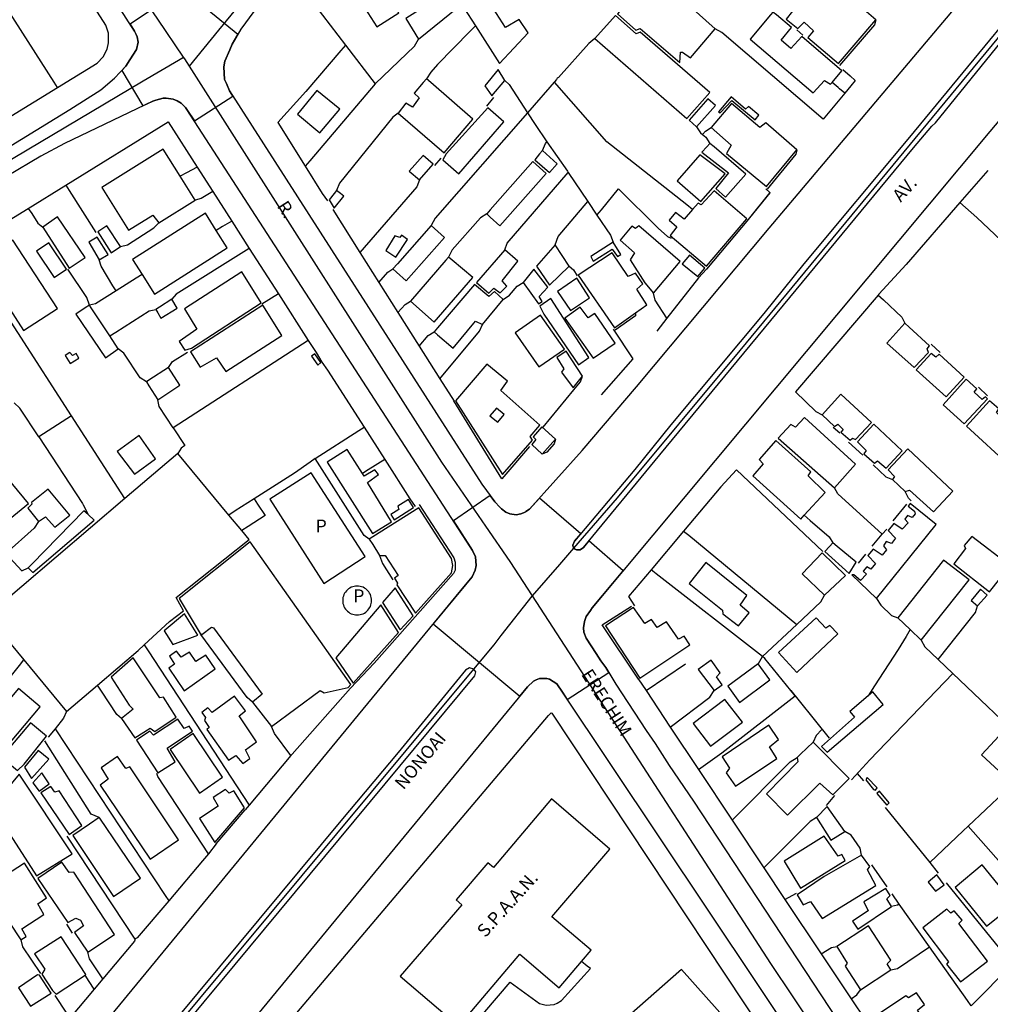
# Model space of a CAD drawing. Units: millimetres. Extents: x 178305 to 180723, y 1668731 to 1671509.
# Drawn here: x 178932 to 179120, y 1670001 to 1670192 of the extents above; entities that cross this region are included whole.
import ezdxf
from ezdxf.enums import TextEntityAlignment as Align

# ---------------------------------------------------------------- set-up
doc = ezdxf.new("R2010")
doc.units = ezdxf.units.MM
doc.header["$MEASUREMENT"] = 0
for name, color, linetype in [('IMAGEM', 7, 'Continuous'), ('V-CANTEIRO', 120, 'Continuous'), ('V-CRUZAMENTO', 1, 'Continuous'), ('V-EDIFICACAO', 2, 'Continuous'), ('V-EDIFICACAO_IDENTIFICADA', 6, 'Continuous'), ('V-EIXO_DE_LOGRADOURO', 3, 'Continuous'), ('V-LOTE', 1, 'Continuous'), ('V-NOME_DOS_LOGRADOUROS', 7, 'Continuous'), ('V-QUADRA', 2, 'Continuous'), ('V-TESTADA', 5, 'Continuous')]:
    doc.layers.add(name, color=color, linetype=linetype)
picture_1 = doc.add_image_def('image1.jpg', size_in_pixel=(4028, 4629))

msp = doc.modelspace()

# ---------------------------------------------------------------- linework, layer by layer
at = {"layer": 'V-CANTEIRO'}
msp.add_lwpolyline([(179137.27, 1670209.26), (179104.17, 1670169.05), (179083.71, 1670144.55), (179075.95, 1670134.93), (179057.96, 1670113.37), (179050.97, 1670104.7), (179039.31, 1670090.87), (179038.96, 1670090.11), (179039.02, 1670089.7), (179039.18, 1670089.52), (179039.39, 1670089.29), (179039.68, 1670089.15), (179040.4, 1670089.2), (179041, 1670089.64), (179055.81, 1670107.54), (179104.92, 1670167), (179108.44, 1670171.17), (179109.18, 1670171.84), (179121.88, 1670187.49), (179127.77, 1670194.49)], dxfattribs=at)
msp.add_lwpolyline([(178943.03, 1669973.62), (178943.09, 1669973.55), (178943.44, 1669973.41), (178944.02, 1669973.5), (178947.41, 1669977.32), (179019.99, 1670064.76), (179020.15, 1670065.54), (179019.81, 1670066.07), (179019.79, 1670066.08), (179018.96, 1670066.34), (179018.2, 1670065.9), (179005.15, 1670049.92), (178994.01, 1670036.74), (178942.92, 1669975.24), (178942.6, 1669974.65), (178942.69, 1669974.03)], close=True, dxfattribs=at)
at = {"layer": 'V-CRUZAMENTO'}
msp.add_lwpolyline([(178960.76, 1670196.03), (178953.23, 1670190.91), (178954.08, 1670189.59), (178954.39, 1670188.96), (178954.62, 1670188.47), (178954.81, 1670187.47), (178954.46, 1670186.02), (178953.18, 1670184.03), (178952.4, 1670182.81), (178951.63, 1670181.98), (178955.7, 1670175.12), (178957.65, 1670176.06), (178958.2, 1670176.22), (178959.62, 1670176.64), (178960.24, 1670176.63), (178961.6, 1670176.43), (178962.38, 1670176.11), (178963.14, 1670175.66), (178963.99, 1670174.83), (178964.24, 1670174.45), (178964.24, 1670174.45), (178965.68, 1670172.22), (178973.16, 1670176.99), (178972.51, 1670178.01), (178971.89, 1670179.43), (178971.89, 1670179.43), (178971.53, 1670180.25), (178971.37, 1670182.71), (178971.56, 1670183.76), (178972.54, 1670185.95), (178972.54, 1670185.95), (178973.03, 1670187.06), (178974.09, 1670188.93), (178968.18, 1670193.78)], dxfattribs=at)
for points in [[(178954.39, 1670188.96), (178954.39, 1670188.96)], [(178953.18, 1670184.03), (178953.18, 1670184.03)], [(178958.2, 1670176.22), (178958.2, 1670176.22)], [(179031.33, 1670063.76), (179031.33, 1670063.76), (179031.85, 1670064.04), (179032.49, 1670064.26), (179033.91, 1670064.3), (179034.47, 1670064.15), (179035.85, 1670063.22), (179036.94, 1670061.6), (179036.94, 1670061.6), (179037.86, 1670060.22), (179045.95, 1670065.46), (179045.38, 1670066.42), (179044.37, 1670067.71), (179043.46, 1670069.12), (179043.46, 1670069.12), (179041.55, 1670072.09), (179041.09, 1670073.22), (179041.05, 1670074.07), (179041.21, 1670075.29), (179041.54, 1670076.27), (179042.37, 1670077.42), (179042.37, 1670077.42), (179042.73, 1670077.93), (179048.73, 1670085.12), (179042.05, 1670090.91), (179041, 1670089.64), (179040.4, 1670089.2), (179039.68, 1670089.15), (179039.39, 1670089.29), (179039.02, 1670089.7), (179038.96, 1670090.11), (179039.31, 1670090.87), (179040.49, 1670092.27), (179032.49, 1670099.21), (179030.56, 1670097.05), (179029.87, 1670096.57), (179029.72, 1670096.5), (179029.72, 1670096.5), (179028.92, 1670096.14), (179028.02, 1670095.97), (179026.76, 1670096.14), (179025.98, 1670096.46), (179025.16, 1670097.1), (179024.82, 1670097.46), (179024.82, 1670097.46), (179023.88, 1670098.46), (179022.98, 1670099.67), (179015.85, 1670094.77), (179019.1, 1670089.75), (179019.54, 1670089.07), (179020.13, 1670087.84), (179020.26, 1670086.15), (179020.08, 1670085.22), (179019.47, 1670083.98), (179018.16, 1670082.39), (179011.94, 1670074.83), (179028.73, 1670060.86), (179030.2, 1670062.64), (179031.33, 1670063.76)], [(179019.1, 1670089.75), (179019.1, 1670089.75)], [(179018.16, 1670082.39), (179018.16, 1670082.39)]]:
    msp.add_lwpolyline(points, close=True, dxfattribs=at)
at = {"layer": 'V-EDIFICACAO'}
for points in [[(179075.46, 1670210.79), (179068.34, 1670202.43), (179073.13, 1670198.28), (179074.08, 1670199.27), (179073.33, 1670200.22), (179074.82, 1670201.88), (179082.74, 1670195.03), (179080.29, 1670191.9), (179082.55, 1670190.1), (179083.74, 1670191.31), (179085.55, 1670189.67), (179084.47, 1670188.38), (179090.4, 1670183.33), (179097.65, 1670191.79), (179075.46, 1670210.79)], [(179001.05, 1670199.89), (178998.04, 1670204.66), (178996.24, 1670202.54), (178997.71, 1670200.18), (178996.98, 1670199.63), (178997.6, 1670198.66), (178998.28, 1670198.85), (179000.33, 1670195.59), (179000.3, 1670195.15), (178998.68, 1670194.04), (179000.98, 1670190.43), (179005.28, 1670193.11), (179001.05, 1670199.89)], [(179055.04, 1670200.38), (179054.23, 1670200.79), (179047.58, 1670192.93), (179051.19, 1670189.75), (179051.98, 1670190.09), (179059.65, 1670183.49), (179059.79, 1670185.53), (179060.21, 1670185.53), (179061.72, 1670184.45), (179066.51, 1670190.03), (179055.04, 1670200.38)], [(179014.76, 1670198.05), (179010.83, 1670195.68), (179011, 1670194.8), (179006.6, 1670192.04), (179009.09, 1670188.03), (179016.85, 1670194.27), (179014.76, 1670198.05)], [(179020.09, 1670190.64), (179024.76, 1670183.33), (179030.29, 1670189.25), (179028.56, 1670191.82), (179025.93, 1670190.32), (179021.86, 1670196.71), (179017.87, 1670194.12), (179020.09, 1670190.64)], [(179052.03, 1670189.42), (179051.22, 1670189.05), (179047.21, 1670192.59), (179043.2, 1670188.15), (179061.01, 1670172.66), (179065.49, 1670177.68), (179052.03, 1670189.42)], [(179089.17, 1670179.67), (179091.04, 1670181.92), (179083.3, 1670188.56), (179081.16, 1670186.26), (179079.33, 1670187.82), (179081.33, 1670190.31), (179078.39, 1670192.72), (179077.7, 1670193.29), (179077.22, 1670192.72), (179073.32, 1670188.06), (179085.5, 1670177.65), (179087.68, 1670180.06), (179088.87, 1670179.31)], [(179021.93, 1670179), (179023.3, 1670177.07), (179025.78, 1670180.02), (179024.51, 1670182.17), (179021.93, 1670179)], [(179010.63, 1670180.38), (179009.99, 1670179.64), (179008.23, 1670177.61), (179009.21, 1670176.67), (179007.92, 1670174.9), (179006.64, 1670175.65), (179005.16, 1670173.72), (179014.02, 1670166.05), (179019.62, 1670172.58), (179011.48, 1670179.64), (179010.63, 1670180.38)], [(178989.42, 1670178.12), (178985.68, 1670173.52), (178989.96, 1670169.92), (178993.84, 1670174.48), (178989.42, 1670178.12)], [(179061.51, 1670172.33), (179062.91, 1670171.07), (179066.61, 1670175.19), (179065.13, 1670176.46), (179061.51, 1670172.33)], [(179072.97, 1670174.98), (179072.41, 1670174.48), (179069.59, 1670176.87), (179067.16, 1670173.98), (179067.49, 1670173.8), (179069.77, 1670176.17), (179074.24, 1670172.41), (179074.97, 1670173.32), (179072.97, 1670174.98)], [(179014.46, 1670165.82), (179013.82, 1670164.66), (179016.87, 1670161.96), (179025.62, 1670172.03), (179022.53, 1670174.76), (179014.46, 1670165.82)], [(179076.33, 1670171.84), (179075.18, 1670170.94), (179069.68, 1670175.56), (179065.72, 1670170.95), (179069.64, 1670167.51), (179068.69, 1670165.92), (179076.49, 1670159.5), (179082.35, 1670166.62), (179076.33, 1670171.84)], [(179065.52, 1670167.86), (179064.9, 1670167.19), (179063.93, 1670166.14), (179069.07, 1670162.14), (179066.65, 1670159.14), (179068.54, 1670157.43), (179072.48, 1670161.88), (179066.3, 1670167.19), (179065.52, 1670167.86)], [(178962.93, 1670161.51), (178959.65, 1670166.75), (178947.79, 1670159.3), (178952.92, 1670151.04), (178957.67, 1670153.94), (178958.79, 1670152.48), (178965.83, 1670156.85), (178962.93, 1670161.51)], [(179007.27, 1670162.51), (179009.28, 1670160.81), (179011.92, 1670163.84), (179010, 1670165.53), (179007.27, 1670162.51)], [(179033.06, 1670166.46), (179032.52, 1670165.81), (179031.58, 1670164.69), (179034.47, 1670162.22), (179035.94, 1670163.93), (179033.8, 1670165.81), (179033.06, 1670166.46)], [(179063.53, 1670165.66), (179059.17, 1670160.59), (179063.72, 1670156.6), (179068.43, 1670161.95), (179063.53, 1670165.66)], [(179022.28, 1670154.22), (179022.97, 1670153.59), (179024.84, 1670151.9), (179033.77, 1670162.06), (179031.21, 1670164.35), (179022.97, 1670155), (179022.28, 1670154.22)], [(178993.19, 1670158.73), (178992.72, 1670158.13), (178991.78, 1670156.93), (178992.74, 1670155.35), (178994.64, 1670157.65), (178994, 1670158.13), (178993.19, 1670158.73)], [(179062.14, 1670155.07), (179060.53, 1670153.21), (179058.85, 1670154.51), (179057.61, 1670153.02), (179059.07, 1670151.69), (179057.83, 1670150.05), (179064.87, 1670144.08), (179072.67, 1670153.26), (179066.34, 1670158.7), (179063.84, 1670155.96), (179063.2, 1670156.3), (179062.14, 1670155.07)], [(178939.2, 1670153.62), (178936.36, 1670151.65), (178941.45, 1670143.69), (178944.53, 1670145.79), (178939.2, 1670153.62)], [(178955.59, 1670142.46), (178957.98, 1670138.68), (178972.03, 1670147.63), (178969.9, 1670151.02), (178967.81, 1670154.38), (178953.73, 1670145.4)], [(178948.76, 1670151.92), (178946.96, 1670150.75), (178949.56, 1670146.7), (178951.39, 1670147.9), (178948.76, 1670151.92)], [(179004.14, 1670143.56), (179004.82, 1670142.94), (179006.7, 1670141.23), (179014.13, 1670149.67), (179011.55, 1670151.96), (179004.99, 1670144.52), (179004.14, 1670143.56)], [(179051.71, 1670151.92), (179051.07, 1670151.39), (179050.39, 1670151.83), (179048.12, 1670149.13), (179050.92, 1670146.68), (179050.07, 1670145.29), (179052.91, 1670140.88), (179054.56, 1670138.87), (179059.74, 1670145.01), (179051.71, 1670151.92)], [(178946.89, 1670149.72), (178945.27, 1670148.73), (178947.28, 1670145.32), (178948.97, 1670146.34), (178946.89, 1670149.72)], [(179005.45, 1670149.65), (179004.49, 1670149.97), (179002.73, 1670147.15), (179004.67, 1670145.83), (179006.97, 1670149.28), (179005.79, 1670150.07), (179005.45, 1670149.65)], [(178930.52, 1670149.15), (178925.43, 1670145.89), (178925.78, 1670145.1), (178924.48, 1670144.19), (178932.61, 1670131.65), (178939.16, 1670135.87), (178930.52, 1670149.15)], [(178935.11, 1670146.98), (178938.55, 1670141.9), (178940.92, 1670143.49), (178937.53, 1670148.62), (178935.11, 1670146.98)], [(179031.9, 1670144.07), (179034.45, 1670140.4), (179038.24, 1670144.08), (179035.53, 1670148.22), (179031.9, 1670144.07)], [(179042.47, 1670145.97), (179042.93, 1670145.09), (179046.57, 1670147.36), (179047.62, 1670145.99), (179048.27, 1670146.32), (179046.74, 1670148.76), (179042.47, 1670145.97)], [(179014.88, 1670145.86), (179014.37, 1670145.26), (179007.56, 1670137.33), (179012.12, 1670133.28), (179019.59, 1670141.9), (179015.59, 1670145.26), (179014.88, 1670145.86)], [(179020.3, 1670140.96), (179022.7, 1670138.87), (179023.69, 1670139.85), (179024.9, 1670138.9), (179026.2, 1670140.22), (179025.25, 1670141.26), (179028.34, 1670145.03), (179025.77, 1670147.23), (179020.3, 1670140.96)], [(179051.12, 1670135.05), (179053.32, 1670136.61), (179051.35, 1670139.61), (179052.49, 1670140.65), (179051.11, 1670142.73), (179049.66, 1670142.06), (179046.55, 1670146.69), (179039.98, 1670142.32), (179047.06, 1670132.16), (179051.12, 1670135.05)], [(179061.52, 1670146.21), (179060.16, 1670144.57), (179063.15, 1670142.06), (179064.5, 1670143.68), (179061.52, 1670146.21)], [(178963.76, 1670135.85), (178966.18, 1670131.89), (178962.77, 1670129.52), (178963.83, 1670127.82), (178965.1, 1670128.2), (178978.64, 1670136.99), (178974.85, 1670143.01), (178963.76, 1670135.85)], [(179031.39, 1670143.52), (179029.34, 1670140.95), (179032.33, 1670136.79), (179033, 1670137.25), (179032.47, 1670138.25), (179034.09, 1670140), (179031.39, 1670143.52)], [(179012.12, 1670131.38), (179012.79, 1670130.8), (179015.77, 1670128.23), (179020.14, 1670133.43), (179021.46, 1670132.8), (179025.5, 1670137.67), (179023.79, 1670139.21), (179022.7, 1670138.23), (179019.94, 1670140.52), (179012.79, 1670132.16), (179012.12, 1670131.38)], [(179036.02, 1670139.21), (179038.52, 1670135.52), (179042.2, 1670137.98), (179039.73, 1670141.77), (179036.02, 1670139.21)], [(178949.29, 1670130.59), (178945.72, 1670136), (178945.35, 1670136.56), (178944.53, 1670136.01), (178942.75, 1670134.81), (178948.45, 1670126.35), (178950.91, 1670128.12)], [(178958.21, 1670135.69), (178958.58, 1670135.07), (178959.2, 1670134.05), (178962.35, 1670135.97), (178961.35, 1670137.7), (178958.94, 1670136.16), (178958.21, 1670135.69)], [(178964.95, 1670127.52), (178966.8, 1670124.57), (178969.94, 1670126.37), (178971.77, 1670123.67), (178982.61, 1670130.67), (178978.96, 1670136.53), (178964.95, 1670127.52)], [(179034.72, 1670137.84), (179032.57, 1670136.34), (179033.33, 1670134.78), (179040.04, 1670124.98), (179042.07, 1670126.42), (179034.72, 1670137.84)], [(179032.72, 1670134.63), (179027.81, 1670131.16), (179032.37, 1670124.59), (179037.38, 1670128.04), (179032.72, 1670134.63)], [(179041.9, 1670134.11), (179040.38, 1670136.15), (179037.42, 1670134.02), (179042.9, 1670126.25), (179047.19, 1670129.21), (179043.23, 1670134.9), (179041.9, 1670134.11)], [(179103.26, 1670133.05), (179102.68, 1670132.41), (179099.74, 1670129.19), (179105.02, 1670124.46), (179107.81, 1670127.4), (179107.6, 1670128.1), (179108.03, 1670128.7), (179104.07, 1670132.31), (179103.26, 1670133.05)], [(178942.08, 1670126.78), (178941.55, 1670127.39), (178940.64, 1670126.82), (178941.63, 1670125.23), (178943.31, 1670126.29), (178942.79, 1670127.17), (178942.08, 1670126.78)], [(178989.03, 1670127.14), (178988.36, 1670126.67), (178989.58, 1670124.94), (178990.17, 1670125.43), (178989.03, 1670127.14)], [(179037.65, 1670127.62), (179035.86, 1670126.38), (179037.22, 1670124.22), (179036.78, 1670123.6), (179039.04, 1670120.54), (179040.86, 1670122.79), (179037.65, 1670127.62)], [(179109.92, 1670127.04), (179109.26, 1670126.48), (179108.36, 1670127.2), (179105.42, 1670124.05), (179111.25, 1670118.78), (179114.74, 1670122.6), (179109.92, 1670127.04)], [(179022.34, 1670125.13), (179016.24, 1670118.02), (179025.36, 1670103.73), (179031.12, 1670110.38), (179030.71, 1670111.09), (179032.56, 1670113.31), (179025, 1670120.02), (179026.33, 1670121.83), (179022.34, 1670125.13)], [(178956.39, 1670121.7), (178956.88, 1670120.94), (178958.63, 1670118.24), (178962.89, 1670121.05), (178960.66, 1670124.49), (178956.88, 1670122.02), (178956.39, 1670121.7)], [(179115.14, 1670122.19), (179110.66, 1670117.26), (179114.75, 1670113.54), (179119.25, 1670118.41), (179118.84, 1670118.8), (179118.2, 1670118.27), (179116.7, 1670119.71), (179117.17, 1670120.37), (179115.14, 1670122.19)], [(179090.87, 1670119.31), (179087.25, 1670115.33), (179089.61, 1670113.07), (179090.3, 1670113.53), (179091.3, 1670112.49), (179090.86, 1670111.94), (179092.63, 1670110.41), (179093.08, 1670110.82), (179093.69, 1670110.51), (179096.82, 1670113.86), (179090.87, 1670119.31)], [(179120.98, 1670115.75), (179121.42, 1670116.5), (179119.67, 1670118.03), (179115.2, 1670113.09), (179123.78, 1670105.24), (179128.25, 1670110.23), (179127.94, 1670110.46), (179127.22, 1670109.96), (179120.98, 1670115.75)], [(179024.17, 1670116.63), (179022.92, 1670115.11), (179024.43, 1670113.89), (179025.66, 1670115.37), (179024.17, 1670116.63)], [(179083.81, 1670114.78), (179082.06, 1670112.9), (179081.15, 1670113.47), (179078.75, 1670110.79), (179089.6, 1670101.21), (179093.72, 1670105.77), (179083.81, 1670114.78)], [(179094.09, 1670110.07), (179095.74, 1670108.38), (179095.33, 1670107.79), (179097.34, 1670105.97), (179097.95, 1670106.38), (179099.6, 1670105.01), (179102.7, 1670108.37), (179097.24, 1670113.53), (179094.09, 1670110.07)], [(179032.99, 1670112.96), (179031.29, 1670111.07), (179031.79, 1670110.51), (179031, 1670109.57), (179033.01, 1670107.7), (179035.62, 1670110.6), (179032.99, 1670112.96)], [(178950.76, 1670108.24), (178954.1, 1670103.8), (178958.16, 1670106.82), (178954.97, 1670111.33), (178950.76, 1670108.24)], [(179083.75, 1670095.86), (179087.81, 1670100.27), (179084.5, 1670103.53), (179085.07, 1670104.3), (179078.27, 1670110.34), (179075.02, 1670106.69), (179075.8, 1670105.84), (179073.8, 1670103.48), (179083.09, 1670095.14), (179083.75, 1670095.86)], [(178932.66, 1670067.86), (178940.93, 1670057.87), (178946.94, 1670062.99), (178954.8, 1670069.68), (178955.97, 1670070.76), (178960.87, 1670075.3), (178963.56, 1670077.35), (178962.17, 1670079.96), (178976.31, 1670091.21), (178974.89, 1670092.92), (178972.38, 1670095.92), (178962.47, 1670107.81), (178952.23, 1670099.09), (178925.59, 1670076.4)], [(178998.23, 1670103.94), (178995.28, 1670108.58), (178991.39, 1670106.15), (179000.19, 1670092.33), (179003.83, 1670094.63), (178999.19, 1670102.22), (179001.32, 1670103.78), (179000.63, 1670104.68), (178998.56, 1670103.42), (178998.23, 1670103.94)], [(179103.82, 1670108.71), (179100.03, 1670104.65), (179101.23, 1670103.4), (179100.83, 1670102.8), (179103.32, 1670100.45), (179104.14, 1670100.75), (179108.81, 1670096.52), (179112.54, 1670100.56), (179103.82, 1670108.71)], [(178927.45, 1670105.48), (178922.56, 1670101.41), (178928.59, 1670094.09), (178933.54, 1670098.13), (178927.45, 1670105.48)], [(178990.74, 1670082.63), (178998.78, 1670087.88), (178988.32, 1670104.09), (178980.29, 1670098.97), (178990.74, 1670082.63)], [(178937.38, 1670100.94), (178934.15, 1670098.33), (178934.21, 1670097.99), (178933.42, 1670097.22), (178935.51, 1670094.66), (178936.88, 1670095.55), (178938.65, 1670093.55), (178941.55, 1670095.87), (178937.38, 1670100.94)], [(179005.1, 1670097.61), (179005.25, 1670096.99), (179003.75, 1670095.99), (179004.39, 1670095.01), (179008.09, 1670097.38), (179007.13, 1670098.9), (179005.1, 1670097.61)], [(179101.14, 1670094.3), (179099.99, 1670092.89), (179101.42, 1670091.42), (179100.65, 1670090.41), (179099.66, 1670090.76), (179099.1, 1670089.97), (179099.67, 1670089.2), (179098.87, 1670088.15), (179097.12, 1670089.32), (179096.1, 1670088.11), (179097.56, 1670086.56), (179096.68, 1670085.43), (179095.86, 1670085.9), (179095.2, 1670085.07), (179095.83, 1670084.44), (179094.69, 1670083.26), (179093.34, 1670084.37), (179092.97, 1670084.34), (179097.79, 1670079.75), (179109.31, 1670094.07), (179104.25, 1670098.17), (179103.89, 1670097.63), (179105.13, 1670096.66), (179105.25, 1670096.13), (179104.64, 1670095.43), (179103.74, 1670095.85), (179103.25, 1670095.11), (179103.88, 1670094.38), (179102.76, 1670093.16), (179101.14, 1670094.3)], [(178945.14, 1670095.99), (178944.31, 1670096.76), (178934.25, 1670086.46), (178933.48, 1670085.67), (178934.25, 1670084.93), (178934.43, 1670084.76), (178946.31, 1670094.91)], [(178999.54, 1670091.25), (179000.21, 1670090.19), (179001.55, 1670088.08), (179002.6, 1670088.11), (179005.12, 1670084.18), (179004.46, 1670083.67), (179005.02, 1670082.7), (179004.9, 1670082.4), (179008.47, 1670076.94), (179015.5, 1670084.73), (179015.73, 1670086.17), (179015.47, 1670087.53), (179009.14, 1670097.34), (179000.21, 1670091.68), (178999.54, 1670091.25)], [(178976.51, 1670090.72), (178962.74, 1670079.75), (178966.8, 1670072.97), (178967.14, 1670072.82), (178969.03, 1670074.21), (178969.41, 1670074.08), (178978.84, 1670061.26), (178976.96, 1670059.72), (178980.62, 1670054.96), (178990.02, 1670061.98), (178990.79, 1670061.51), (178995.47, 1670062.5), (178995.95, 1670063.13), (178976.51, 1670090.72)], [(179116.19, 1670091.78), (179114.75, 1670089.99), (179115, 1670089.42), (179112.74, 1670086.46), (179119.61, 1670081.02), (179123.65, 1670086.08), (179116.19, 1670091.78)], [(179089.29, 1670090.53), (179088.65, 1670089.84), (179087.76, 1670088.88), (179092.45, 1670084.57), (179093.85, 1670086.79), (179090.13, 1670089.84), (179089.29, 1670090.53)], [(179064.71, 1670086.73), (179061.51, 1670082.69), (179067.92, 1670077.47), (179068, 1670076.77), (179071.05, 1670074.45), (179073.12, 1670077), (179071.38, 1670078.48), (179072.67, 1670080.37), (179064.71, 1670086.73)], [(179087.22, 1670088.58), (179083.39, 1670084.56), (179087.67, 1670080.39), (179091.78, 1670084.24), (179087.22, 1670088.58)], [(179104.27, 1670073.73), (179106.38, 1670071.7), (179115.67, 1670083.36), (179110.7, 1670087.15), (179101.88, 1670076.02), (179104.27, 1670073.73)], [(179000, 1670079.37), (178999.98, 1670079.66), (178999.94, 1670079.95), (178999.86, 1670080.23), (178999.76, 1670080.51), (178999.62, 1670080.77), (178999.46, 1670081.02), (178999.28, 1670081.24), (178999.07, 1670081.45), (178998.85, 1670081.63), (178998.6, 1670081.79), (178998.34, 1670081.93), (178998.06, 1670082.03), (178997.78, 1670082.11), (178997.49, 1670082.15), (178997.2, 1670082.17), (178996.91, 1670082.15), (178996.62, 1670082.11), (178996.34, 1670082.03), (178996.06, 1670081.93), (178995.8, 1670081.79), (178995.55, 1670081.63), (178995.33, 1670081.45), (178995.12, 1670081.24), (178994.94, 1670081.01), (178994.78, 1670080.77), (178994.64, 1670080.51), (178994.54, 1670080.23), (178994.46, 1670079.95), (178994.42, 1670079.66), (178994.4, 1670079.37), (178994.42, 1670079.08), (178994.46, 1670078.79), (178994.54, 1670078.51), (178994.64, 1670078.23), (178994.78, 1670077.97), (178994.94, 1670077.72), (178995.12, 1670077.5), (178995.33, 1670077.29), (178995.56, 1670077.11), (178995.8, 1670076.95), (178996.06, 1670076.81), (178996.34, 1670076.71), (178996.62, 1670076.63), (178996.91, 1670076.59), (178997.2, 1670076.57), (178997.49, 1670076.59), (178997.78, 1670076.63), (178998.06, 1670076.71), (178998.34, 1670076.81), (178998.6, 1670076.95), (178998.85, 1670077.11), (178999.07, 1670077.29), (178999.28, 1670077.5), (178999.46, 1670077.73), (178999.62, 1670077.97), (178999.76, 1670078.23), (178999.86, 1670078.51), (178999.94, 1670078.79), (178999.98, 1670079.08), (179000, 1670079.37)], [(179004.55, 1670081.84), (179002.13, 1670079), (179005.51, 1670073.68), (179008.06, 1670076.42), (179004.55, 1670081.84)], [(179117.88, 1670081.59), (179116.09, 1670079.35), (179117.32, 1670078.31), (179119.21, 1670080.43), (179117.88, 1670081.59)], [(178993.05, 1670068.28), (178996.44, 1670063.36), (179005.21, 1670073.2), (179001.8, 1670078.52), (178993.05, 1670068.28)], [(179057.08, 1670075.23), (179055.31, 1670074.16), (179054.21, 1670075.68), (179052.89, 1670074.92), (179050.7, 1670078.04), (179045.31, 1670074.47), (179051.96, 1670064.35), (179061.62, 1670070.8), (179060.54, 1670072.45), (179059.41, 1670071.91), (179057.08, 1670075.23)], [(178963.8, 1670076.76), (178959.84, 1670073.47), (178961.54, 1670070.84), (178966.34, 1670072.69), (178963.8, 1670076.76)], [(179078.79, 1670069.32), (179082.33, 1670065.44), (179090.24, 1670072.91), (179088.74, 1670074.56), (179087.98, 1670074), (179086.05, 1670076.01), (179078.79, 1670069.32)], [(178953.83, 1670068.3), (178949.55, 1670064.56), (178953.06, 1670059.09), (178953.85, 1670058.34), (178951.59, 1670056.5), (178954.18, 1670052.79), (178957.13, 1670054.66), (178958.04, 1670054), (178962.19, 1670056.81), (178959.73, 1670060.67), (178959, 1670060.56), (178953.83, 1670068.3)], [(178963.14, 1670068.39), (178962.23, 1670069.55), (178960.89, 1670068.62), (178961.81, 1670067.02), (178960.73, 1670066.25), (178963.7, 1670061.89), (178969.7, 1670066.13), (178967.91, 1670068.81), (178965.99, 1670067.58), (178964.73, 1670069.36), (178963.14, 1670068.39)], [(179063.23, 1670066.01), (179066.34, 1670061.92), (179067.85, 1670063.04), (179066.78, 1670064.61), (179067.5, 1670065.39), (179065.73, 1670067.85), (179063.23, 1670066.01)], [(179068.95, 1670062.78), (179071.2, 1670059.62), (179077.08, 1670064.03), (179074.85, 1670067.09), (179068.95, 1670062.78)], [(178923.29, 1670053.5), (178925.66, 1670051.48), (178926.25, 1670051.63), (178928.38, 1670049.95), (178935.81, 1670058.8), (178931.6, 1670062.33), (178929.92, 1670060.33), (178929.04, 1670060.48), (178923.29, 1670053.5)], [(178973.47, 1670060.83), (178969.12, 1670057.71), (178968.26, 1670058.59), (178967.15, 1670057.72), (178967.84, 1670056.7), (178967.63, 1670056.17), (178968.55, 1670054.78), (178968.11, 1670054.37), (178972.27, 1670048.48), (178973.74, 1670049.39), (178975.06, 1670047.84), (178976.43, 1670048.81), (178975.58, 1670050.48), (178977.74, 1670052.04), (178974.34, 1670057.04), (178975.57, 1670057.98), (178973.47, 1670060.83)], [(179068.37, 1670060.22), (179062.24, 1670055.55), (179065.59, 1670051.16), (179071.84, 1670055.83), (179068.37, 1670060.22)], [(179096.12, 1670060.93), (179092.58, 1670057.89), (179093.48, 1670056.79), (179087.09, 1670051.12), (179088.18, 1670049.98), (179099.04, 1670059.25), (179097.05, 1670061.72), (179096.12, 1670060.93)], [(178957.76, 1670053.33), (178957.07, 1670054.09), (178954.5, 1670052.36), (178958.64, 1670045.98), (178961.97, 1670048.11), (178960.41, 1670050.8), (178965.29, 1670054.07), (178964.67, 1670055.05), (178963.71, 1670054.6), (178962.45, 1670056.42), (178957.76, 1670053.33)], [(178928.34, 1670049.07), (178931.42, 1670046.46), (178932.74, 1670047.71), (178937.02, 1670053.08), (178933.95, 1670055.72), (178928.34, 1670049.07)], [(179067.89, 1670049.1), (179069.32, 1670046.89), (179068.63, 1670046.03), (179070.48, 1670043.4), (179078.46, 1670048.77), (179077.06, 1670051.04), (179078.81, 1670052.46), (179076.9, 1670055.21), (179067.89, 1670049.1)], [(178965.46, 1670053.64), (178960.99, 1670050.53), (178966.68, 1670042.09), (178971.16, 1670045.14), (178965.46, 1670053.64)], [(179122.35, 1670054.06), (179118.07, 1670049.48), (179123.17, 1670044.77), (179127.45, 1670049.38), (179122.35, 1670054.06)], [(179082.37, 1670048.95), (179082.55, 1670048.17), (179076.45, 1670041.95), (179080.51, 1670037.84), (179086.77, 1670043.99), (179089.28, 1670041.77), (179092.45, 1670044.9), (179085.52, 1670051.92), (179083.07, 1670049.61), (179082.37, 1670048.95)], [(178935.47, 1670050.32), (178932.78, 1670047.08), (178934.15, 1670044.9), (178937.5, 1670048.68), (178935.47, 1670050.32)], [(178953.21, 1670047.15), (178952.39, 1670046.82), (178950.82, 1670049.14), (178947.63, 1670046.99), (178949, 1670044.77), (178947.47, 1670043.6), (178957.13, 1670029.28), (178962.6, 1670033.01), (178953.21, 1670047.15)], [(178931.79, 1670045.78), (178926.49, 1670039.44), (178935.12, 1670026.08), (178942.03, 1670030.32), (178931.79, 1670045.78)], [(178934.41, 1670044.08), (178935.6, 1670042.47), (178937.59, 1670043.87), (178936.16, 1670046.04), (178934.41, 1670044.08)], [(179095.97, 1670045.11), (179095.68, 1670044.64), (179097.18, 1670042.77), (179097.59, 1670042.63), (179097.88, 1670043.12), (179095.97, 1670045.11)], [(178939.48, 1670042.52), (178938.69, 1670042.25), (178937.87, 1670043.36), (178935.98, 1670042.12), (178941.45, 1670034.07), (178943.92, 1670035.81), (178939.48, 1670042.52)], [(178969.29, 1670041.21), (178970.27, 1670039.55), (178966.7, 1670037.16), (178969.67, 1670032.51), (178975.38, 1670039.22), (178973.3, 1670042.52), (178972.39, 1670042.06), (178971.7, 1670042.81), (178969.29, 1670041.21)], [(179098.35, 1670042.49), (179097.82, 1670042), (179099.76, 1670039.72), (179100.21, 1670040.19), (179098.35, 1670042.49)], [(179088.21, 1670039.46), (179086.16, 1670037.37), (179088.89, 1670032.98), (179091.65, 1670034.68), (179088.21, 1670039.46)], [(178947.28, 1670037.35), (178945.36, 1670036.05), (178942.17, 1670033.88), (178950.02, 1670022.09), (178955.23, 1670025.62), (178947.36, 1670037.23), (178947.28, 1670037.35)], [(179087.61, 1670033.77), (179079.87, 1670028.94), (179083.05, 1670023.69), (179091.71, 1670029.02), (179091.03, 1670030.2), (179090.35, 1670029.85), (179087.61, 1670033.77)], [(179087.64, 1670025.92), (179082.39, 1670022.4), (179083.54, 1670020.46), (179085, 1670021.09), (179087.23, 1670017.78), (179097.64, 1670024.23), (179096, 1670027.23), (179096.47, 1670027.85), (179094.87, 1670030.1), (179087.64, 1670025.92)], [(178925.4, 1670023.74), (178932.06, 1670013.66), (178933.09, 1670014.3), (178932.3, 1670015.79), (178936.51, 1670018.56), (178935.37, 1670020.64), (178937.08, 1670021.84), (178932.8, 1670028.5), (178925.4, 1670023.74)], [(178942.35, 1670026.81), (178941.41, 1670026.72), (178940.02, 1670028.69), (178935.37, 1670025.55), (178941.21, 1670017.01), (178942.76, 1670017.9), (178943.66, 1670017.48), (178944.2, 1670016.38), (178942.46, 1670015.13), (178945.07, 1670011.3), (178950.24, 1670014.74), (178942.35, 1670026.81)], [(179118.23, 1670028.18), (179112.96, 1670023.84), (179119.07, 1670016.34), (179124.39, 1670020.56), (179118.23, 1670028.18)], [(179107.76, 1670024.84), (179109.2, 1670023.08), (179110.88, 1670024.32), (179109.47, 1670026.27), (179107.76, 1670024.84)], [(179095.28, 1670021.02), (179096.15, 1670019.29), (179093.13, 1670017.29), (179094.15, 1670015.74), (179100.69, 1670020.11), (179099.77, 1670021.61), (179100.4, 1670022.27), (179099.57, 1670023.62), (179095.28, 1670021.02)], [(179113.67, 1670016.84), (179114.33, 1670017.48), (179112.78, 1670019.3), (179112.13, 1670018.87), (179111.37, 1670019.59), (179106.7, 1670016.03), (179111.68, 1670009.43), (179111.3, 1670008.96), (179114.02, 1670005.55), (179119.25, 1670009.52), (179113.67, 1670016.84)], [(179096.2, 1670016.4), (179090.09, 1670012.37), (179092.06, 1670009.18), (179091.69, 1670008.58), (179094.68, 1670004.01), (179100.53, 1670007.85), (179099.83, 1670009.04), (179100.53, 1670009.75), (179096.2, 1670016.4)], [(178944.57, 1670006.86), (178944.69, 1670006.94), (178939.9, 1670014.24), (178934.76, 1670011), (178936.7, 1670008.03), (178936.13, 1670007.03), (178938.21, 1670003.85), (178938.95, 1670003.18), (178944.57, 1670006.86)], [(178935.72, 1670006.86), (178935.34, 1670006.88), (178931.63, 1670004.41), (178933.96, 1670000.82), (178937.95, 1670003.38), (178935.72, 1670006.86)], [(179103.97, 1670002.45), (179103.41, 1670002.85), (179098.16, 1669999.27), (179101.98, 1669993.86), (179107.36, 1669997.56), (179105.68, 1670000.06), (179107.04, 1670001.15), (179105.48, 1670003.4), (179103.97, 1670002.45)]]:
    msp.add_lwpolyline(points, close=True, dxfattribs=at)
at = {"layer": 'V-EDIFICACAO_IDENTIFICADA'}
for points in [[(179016.91, 1669996.96), (179028.69, 1670010.93), (179036.29, 1670004.42), (179040.62, 1670009.49), (179040.62, 1670009.49), (179042.48, 1670011.67), (179034.87, 1670018.14), (179046.11, 1670031.26), (179034.83, 1670040.98), (179023.57, 1670027.69), (179022.52, 1670028.61), (179016.4, 1670021.44), (179017.44, 1670020.43), (179005.55, 1670006.65), (179016.91, 1669996.96)], [(179049.92, 1669971.83), (179050.79, 1669970.83), (179050.79, 1669970.83), (179051.79, 1669971.72), (179074.36, 1669991.84), (179060.03, 1670007.91), (179036.38, 1669987.16), (179049.92, 1669971.83)]]:
    msp.add_lwpolyline(points, close=True, dxfattribs=at)
at = {"layer": 'V-EIXO_DE_LOGRADOURO'}
for points in [[(178964.73, 1670182.82), (178970.42, 1670189.75), (179033.34, 1670266.36), (179055.2, 1670289.35), (179060.81, 1670295.25)], [(178963.59, 1670184.58), (178958.6, 1670191.92), (178950.7, 1670203.53), (178938.08, 1670223.23), (178912.52, 1670262.47), (178899.99, 1670282.42), (178899.04, 1670283.82), (178894.57, 1670290.38)], [(179039.18, 1670089.52), (179047.63, 1670099.26), (179071.33, 1670127.76), (179138.24, 1670208.81), (179138.59, 1670209.33)], [(178841.82, 1670109.47), (178850.03, 1670114.37), (178853.78, 1670116.61), (178871.77, 1670127.76), (178925.74, 1670162.14), (178955.8, 1670179.96), (178962.59, 1670183.99), (178963.59, 1670184.58)], [(178964.73, 1670182.82), (178963.82, 1670184.25), (178963.59, 1670184.58)], [(179031.15, 1670080.26), (179026.82, 1670086.93), (179022.1, 1670093.79), (179013.62, 1670106.13), (178968.36, 1670177.13), (178964.73, 1670182.82)], [(179031.15, 1670080.26), (179036.44, 1670086.36), (179039.18, 1670089.52)], [(179019.79, 1670066.08), (179023.71, 1670070.79), (179025.11, 1670072.57), (179031.11, 1670080.22), (179031.15, 1670080.26)], [(179102.23, 1669972.42), (179096.51, 1669980.7), (179090.25, 1669989.76), (179077.3, 1670009.13), (179040.55, 1670065.76), (179031.15, 1670080.26)], [(178943.03, 1669973.62), (178946.95, 1669978.49), (179019.79, 1670066.08)]]:
    msp.add_lwpolyline(points, dxfattribs=at)
at = {"layer": 'V-LOTE'}
for points in [[(178939.2, 1670178.69), (178946.89, 1670183.39), (178948.04, 1670184.59), (178948.79, 1670186.12), (178949.08, 1670187.34), (178949.03, 1670189.19), (178948.52, 1670190.72), (178935.12, 1670211.74), (178928.47, 1670222.04)], [(178996.24, 1670202.54), (178995.16, 1670201.91), (178989.03, 1670194.59), (178994.92, 1670186.89)], [(178939.2, 1670178.69), (178938.56, 1670179.69), (178928.46, 1670195.46), (178927.66, 1670195.08), (178923.34, 1670192.27), (178922.4, 1670191.37)], [(179020.09, 1670190.64), (179019.02, 1670189.54), (179012.75, 1670183.12), (179011.47, 1670181.64), (179010.63, 1670180.38)], [(179091.61, 1670177.57), (179087.4, 1670172.55), (179067.83, 1670189.31), (179066.51, 1670190.03)], [(179082.35, 1670189.81), (179083.52, 1670188.81)], [(179000.69, 1670179.36), (179008.28, 1670186.69), (179009.09, 1670188.03)], [(179043.2, 1670188.15), (179042.05, 1670187.19), (179036.21, 1670180.63), (179035.93, 1670180.51), (179035.83, 1670180.21), (179030.18, 1670173.77)], [(178994.92, 1670186.89), (178994.04, 1670185.86), (178987.28, 1670177.9), (178981.87, 1670171.89), (178987.12, 1670163.47)], [(178994.92, 1670186.89), (179000.69, 1670179.36)], [(179091.23, 1670182.18), (179092.65, 1670180.91), (179093.65, 1670180.01), (179092.82, 1670179.01), (179091.61, 1670177.57)], [(178917.37, 1670165.35), (178939.2, 1670178.69)], [(179000.69, 1670179.36), (178988.01, 1670164.51), (178987.12, 1670163.47)], [(179025.78, 1670180.02), (179026.64, 1670179.26), (179030.18, 1670173.77)], [(179062.14, 1670155.07), (179061.02, 1670155.95), (179045.54, 1670168.19), (179035.38, 1670179.69)], [(179091.61, 1670177.57), (179090.61, 1670178.43), (179090.33, 1670178.67), (179089.17, 1670179.67)], [(179023.6, 1670176.74), (179022.25, 1670175.08)], [(179005.16, 1670173.72), (179004.09, 1670172.94), (178993.8, 1670160.13), (178993.19, 1670158.73)], [(179030.18, 1670173.77), (179012.33, 1670153.41), (179011.55, 1670151.96)], [(179030.18, 1670173.77), (179031.64, 1670171.5), (179033.95, 1670168.18)], [(178940.8, 1670159.77), (178960.62, 1670172.04), (178966.23, 1670163.27)], [(179062.91, 1670171.07), (179063.71, 1670169.9), (179064.07, 1670169.59)], [(179064.07, 1670169.59), (179064.62, 1670170.25), (179065.72, 1670170.95)], [(179064.07, 1670169.59), (179064.7, 1670169.05), (179065.52, 1670167.86)], [(179033.06, 1670166.46), (179033.64, 1670167.81), (179033.95, 1670168.18)], [(179033.95, 1670168.18), (179037.9, 1670162.5), (179038.08, 1670162.24)], [(179012.25, 1670163.59), (179013.49, 1670164.97)], [(178966.23, 1670163.27), (178964.14, 1670162.15), (178962.93, 1670161.51)], [(178966.23, 1670163.27), (178969.27, 1670158.53)], [(178987.12, 1670163.47), (178990.42, 1670158.17), (178991.48, 1670156.72)], [(179025.77, 1670147.23), (179026.27, 1670148.57), (179038.08, 1670162.24)], [(179038.08, 1670162.24), (179041.87, 1670156.59)], [(179119.31, 1670162.61), (179113.91, 1670156.4)], [(178933.53, 1670155.27), (178940.8, 1670159.77)], [(178940.8, 1670159.77), (178941.43, 1670158.77), (178946.62, 1670150.59)], [(179009.28, 1670160.81), (179008.76, 1670159.42), (178997.74, 1670146.73)], [(178969.27, 1670158.53), (178967.02, 1670157.19), (178965.83, 1670156.85)], [(178969.27, 1670158.53), (178972.94, 1670152.8)], [(179043.64, 1670153.96), (179044.49, 1670155.01), (179047.78, 1670159.08), (179055.51, 1670151.43), (179057.3, 1670149.84), (179057.97, 1670149.52)], [(179077.09, 1670158.36), (179077.13, 1670158.32), (179072.9, 1670153.14)], [(179076.33, 1670159.07), (179077.09, 1670158.36)], [(179035.53, 1670148.22), (179036.13, 1670149.81), (179041.87, 1670156.59)], [(179041.87, 1670156.59), (179043.64, 1670153.96)], [(179113.91, 1670156.4), (179103.5, 1670144.42), (179098.24, 1670138.66), (179098.1, 1670138.49)], [(179113.91, 1670156.4), (179117.16, 1670153.52), (179141.86, 1670130.23)], [(178921.04, 1670147.37), (178929.83, 1670152.98), (178933.53, 1670155.27)], [(178933.53, 1670155.27), (178934.18, 1670154.27), (178935.38, 1670152.4), (178936.36, 1670151.65)], [(178992.46, 1670155.07), (178997.74, 1670146.73)], [(179022.28, 1670154.22), (179021.09, 1670153.45), (179015.61, 1670147.26), (179014.88, 1670145.86)], [(179043.64, 1670153.96), (179046.26, 1670150.07), (179046.74, 1670148.76)], [(178951.39, 1670147.9), (178952.71, 1670148.22), (178957.85, 1670151.53), (178958.79, 1670152.48)], [(178972.94, 1670152.8), (178971.12, 1670151.74), (178969.9, 1670151.02)], [(178972.94, 1670152.8), (178976.31, 1670147.54)], [(178941.88, 1670115.11), (178921.04, 1670147.37)], [(178976.31, 1670147.54), (178962.14, 1670138.68), (178961.35, 1670137.7)], [(178976.31, 1670147.54), (178981.95, 1670138.73)], [(178997.74, 1670146.73), (179001.41, 1670140.94)], [(178950.53, 1670139.29), (178949.92, 1670140.29), (178947.61, 1670144.08), (178947.28, 1670145.32)], [(179038.24, 1670144.08), (179039.12, 1670143.36), (179039.83, 1670142.2)], [(178945.35, 1670136.56), (178944.87, 1670138), (178941.21, 1670143.52)], [(178955.59, 1670142.46), (178954.44, 1670141.74), (178950.53, 1670139.29)], [(179001.41, 1670140.94), (179003.13, 1670142.94), (179004.14, 1670143.56)], [(179001.41, 1670140.94), (179005.09, 1670135.13)], [(179025.5, 1670137.67), (179026.67, 1670138.49), (179028.21, 1670140.24), (179029.34, 1670140.95)], [(179063.28, 1670141.85), (179057.19, 1670134.05)], [(178950.53, 1670139.29), (178946.53, 1670136.77), (178945.35, 1670136.56)], [(178981.95, 1670138.73), (178978.74, 1670136.74)], [(178981.95, 1670138.73), (178987.71, 1670129.73)], [(179057.19, 1670134.05), (179054.91, 1670137.5), (179054.56, 1670138.87)], [(179098.1, 1670138.49), (179082.08, 1670119.75), (179086.02, 1670115.97), (179087.25, 1670115.33)], [(179098.1, 1670138.49), (179099.1, 1670137.56), (179102.68, 1670134.24), (179103.26, 1670133.05)], [(179005.09, 1670135.13), (179006.48, 1670136.67), (179007.56, 1670137.33)], [(178949.29, 1670130.59), (178950.48, 1670131.34), (178956.94, 1670135.44), (178958.21, 1670135.69)], [(179005.09, 1670135.13), (179009.21, 1670128.62)], [(179013.23, 1670122.29), (179020.87, 1670131.52), (179021.46, 1670132.8)], [(179057.19, 1670134.05), (179055.23, 1670131.54)], [(179009.21, 1670128.62), (179010.94, 1670130.64), (179012.12, 1670131.38)], [(179046.8, 1670131.88), (179050.58, 1670126.16), (179044.44, 1670119.21)], [(178987.71, 1670129.73), (178961.6, 1670112.79)], [(178987.71, 1670129.73), (178989.24, 1670127.35)], [(179108.34, 1670129.01), (179110.1, 1670127.37)], [(178956.39, 1670121.7), (178955.21, 1670122.49), (178952, 1670127.24), (178950.91, 1670128.12)], [(178960.66, 1670124.49), (178961.46, 1670125.66), (178964.34, 1670127.46)], [(179009.21, 1670128.62), (179013.23, 1670122.29)], [(178990.37, 1670125.51), (178991.48, 1670123.98), (178998.54, 1670112.93)], [(179013.23, 1670122.29), (179015.96, 1670117.97)], [(179033.23, 1670112.93), (179039.16, 1670120.18)], [(179117.5, 1670120.7), (179119.27, 1670118.98)], [(178935.57, 1670111.04), (178931.88, 1670116.61), (178930.76, 1670117.63)], [(178961.6, 1670112.79), (178958.86, 1670116.91), (178958.63, 1670118.24)], [(178941.88, 1670115.11), (178935.57, 1670111.04)], [(178952.23, 1670099.09), (178951.49, 1670100.23), (178941.88, 1670115.11)], [(178961.6, 1670112.79), (178963.82, 1670109.36), (178963.11, 1670108.84), (178962.47, 1670107.81)], [(178999.54, 1670091.25), (178998.57, 1670091.97), (178989.08, 1670106.83), (178997.54, 1670112.29), (178998.54, 1670112.93)], [(178998.54, 1670112.93), (179002.54, 1670106.68)], [(179090.65, 1670111.77), (179089.4, 1670112.86)], [(178935.57, 1670111.04), (178944.01, 1670098.16), (178944.15, 1670097.9), (178945.14, 1670095.99)], [(179092.35, 1670109.99), (179095.09, 1670107.5)], [(178989.08, 1670106.83), (178988.09, 1670106.14), (178985.05, 1670104.03), (178977.25, 1670099.04)], [(179002.54, 1670106.68), (178999.36, 1670104.66), (178998.23, 1670103.94)], [(179002.54, 1670106.68), (179007.42, 1670099.03)], [(179087.35, 1670088.86), (179070.63, 1670104.69), (179067.62, 1670101.38), (179060.41, 1670092.81)], [(179097.14, 1670105.65), (179099.56, 1670103.28), (179100.83, 1670102.8)], [(179098.88, 1670092.21), (179090.28, 1670100), (179089.6, 1670101.21)], [(179104.49, 1670098.64), (179103.98, 1670099.19), (179103.32, 1670100.45)], [(178977.25, 1670099.04), (178973.59, 1670096.7), (178972.38, 1670095.92)], [(178977.25, 1670099.04), (178977.93, 1670098), (178979.36, 1670095.84), (178976.12, 1670093.72), (178974.89, 1670092.92)], [(179100.98, 1670094.8), (179103.66, 1670098.01)], [(178935.51, 1670094.66), (178934.67, 1670093.39), (178929.18, 1670088.48), (178932.25, 1670085.13), (178933.48, 1670085.67)], [(179083.75, 1670095.86), (179084.89, 1670094.88), (179088.62, 1670091.7), (179089.29, 1670090.53)], [(179060.41, 1670092.81), (179054.11, 1670085.32)], [(179060.41, 1670092.81), (179061.42, 1670091.99), (179082.35, 1670074.72)], [(179098.88, 1670092.21), (179099.73, 1670093.21)], [(179096.89, 1670089.88), (179098.88, 1670092.21)], [(179001.55, 1670088.08), (179002.12, 1670086.55), (179004.11, 1670083.36)], [(179094.29, 1670086.62), (179095.68, 1670088.33)], [(179054.11, 1670085.32), (179049.74, 1670080.12), (179050.87, 1670078.34)], [(179075.68, 1670068.5), (179055.12, 1670084.54), (179054.11, 1670085.32)], [(179082.35, 1670074.72), (179086.97, 1670079.1), (179087.67, 1670080.39)], [(179097.79, 1670079.75), (179098.57, 1670078.46), (179100.66, 1670076.49), (179101.88, 1670076.02)], [(179109.7, 1670067.94), (179116.95, 1670077.04), (179117.32, 1670078.31)], [(179082.35, 1670074.72), (179075.68, 1670068.5)], [(179104.27, 1670073.73), (179103.48, 1670072.42), (179101.98, 1670069.9), (179097.37, 1670062.85), (179096.12, 1670060.93)], [(178976.96, 1670059.72), (178975.89, 1670060.62), (178966.96, 1670072.76)], [(179106.38, 1670071.7), (179107.14, 1670070.38), (179109.7, 1670067.94)], [(178955.97, 1670070.76), (178956.71, 1670069.63), (178976.28, 1670039.75)], [(178909.84, 1670020.14), (178905.2, 1670027.08), (178902.48, 1670031.43), (178929.51, 1670064.03), (178929.79, 1670064.2), (178931.84, 1670066.81), (178932.66, 1670067.86)], [(179075.68, 1670068.5), (179075.63, 1670068.45), (179074.85, 1670067.09)], [(179081.16, 1670061.92), (179076.12, 1670068.16), (179075.68, 1670068.5)], [(179109.7, 1670067.94), (179112.55, 1670065.23)], [(179053.13, 1670061.92), (179060.77, 1670067.11)], [(179092.89, 1670044.64), (179096.47, 1670048.55), (179112.55, 1670065.23)], [(179112.55, 1670065.23), (179127.33, 1670051.17), (179129.27, 1670049.38)], [(178951.59, 1670056.5), (178950.7, 1670057.27), (178947.72, 1670061.81), (178946.94, 1670062.99)], [(178995.89, 1670062.42), (178984.61, 1670049.62), (178984.39, 1670049.35)], [(179057.83, 1670054.86), (179065.52, 1670060.67), (179066.34, 1670061.92)], [(179063.29, 1670046.66), (179067.8, 1670049.91), (179081.99, 1670060.89), (179081.16, 1670061.92)], [(179081.16, 1670061.92), (179082.78, 1670059.92), (179088.61, 1670052.72)], [(178940.93, 1670057.87), (178940.36, 1670056.56), (178938.7, 1670054.54)], [(178949.95, 1669957.55), (179034.23, 1670057.11), (179034.78, 1670057.65), (179034.92, 1670057.58), (179090.83, 1669973.14), (179011.52, 1669877.54), (178954.47, 1669951.86), (178954.25, 1669951.93), (178949.95, 1669957.55)], [(178938.7, 1670054.54), (178937.38, 1670052.93)], [(178938.7, 1670054.54), (178960.03, 1670022.26), (178960.71, 1670021.23)], [(178984.39, 1670049.35), (178981.17, 1670053.61), (178980.62, 1670054.96)], [(179087.18, 1670054.41), (179086.1, 1670053.26), (179085.52, 1670051.92)], [(178947.28, 1670037.35), (178945.73, 1670038.03), (178936.72, 1670052.23)], [(178984.39, 1670049.35), (178976.28, 1670039.75)], [(179069.81, 1670036.86), (179081.07, 1670048.17), (179082.37, 1670048.95)], [(178968.41, 1670030.36), (178958.64, 1670045.29), (178958.39, 1670045.87)], [(179094.03, 1670045.88), (179095.27, 1670044.47)], [(179088.1, 1670039.7), (179089.67, 1670041.59)], [(179132.04, 1670016.98), (179131.14, 1670018), (179115.52, 1670035.71), (179122.34, 1670042.15), (179124.65, 1670039.74)], [(178976.28, 1670039.75), (178975.52, 1670038.85)], [(179099.44, 1670039.28), (179108.06, 1670028.62)], [(179086.16, 1670037.37), (179084.9, 1670036.6), (179075.96, 1670027.63)], [(179115.52, 1670035.71), (179114.54, 1670034.78), (179108.06, 1670028.62)], [(178954.2, 1670013.78), (178941.08, 1670033.76)], [(179094.87, 1670030.1), (179094.61, 1670031.45), (179092.83, 1670033.94), (179091.65, 1670034.68)], [(178969.92, 1670032.25), (178968.41, 1670030.36)], [(178968.41, 1670030.36), (178967.28, 1670028.95), (178960.71, 1670021.23)], [(179099.81, 1670023.97), (179096.87, 1670028.21)], [(179108.06, 1670028.62), (179109.69, 1670026.57)], [(179111.22, 1670024.7), (179123.25, 1670009.94), (179124.06, 1670008.94)], [(179080.03, 1670021.52), (179082.26, 1670022.7)], [(179102.16, 1670020.6), (179100.78, 1670022.56)], [(178960.71, 1670021.23), (178954.58, 1670014.04), (178954.24, 1670013.87), (178954.07, 1670013.43), (178947.97, 1670006.13)], [(179102.16, 1670020.6), (179101.85, 1670020.4), (179100.69, 1670020.11)], [(179108.03, 1670012.3), (179102.16, 1670020.6)], [(178942.1, 1670014.98), (178941.02, 1670016.74)], [(178932.06, 1670013.66), (178932.4, 1670012.34), (178935.88, 1670007.16)], [(178947.97, 1670006.13), (178945.4, 1670010), (178945.07, 1670011.3)], [(179087.06, 1670010.97), (179089.04, 1670012.19), (179090.09, 1670012.37)], [(179100.53, 1670007.85), (179101.81, 1670008.16), (179108.03, 1670012.3)], [(179116.08, 1670000.91), (179115.37, 1670001.91), (179108.03, 1670012.3)], [(179014.73, 1669991.38), (179026.84, 1670005.46), (179032.53, 1670001.34), (179033.77, 1670001.04), (179035.34, 1670001.16), (179035.96, 1670001.39), (179036.74, 1670001.95), (179042.37, 1670008.1), (179041.74, 1670008.6), (179040.62, 1670009.49)], [(178946.28, 1670004.11), (178945.33, 1670005.64), (178944.57, 1670006.86)], [(178947.97, 1670006.13), (178946.28, 1670004.11)], [(178938.66, 1670002.93), (178940.91, 1669999.49), (178941.57, 1669998.49)], [(178946.28, 1670004.11), (178941.57, 1669998.49)], [(179092.87, 1670002.25), (179093.97, 1670003.03), (179094.68, 1670004.01)]]:
    msp.add_lwpolyline(points, dxfattribs=at)
at = {"layer": 'V-QUADRA'}
for points in [[(178907.73, 1670153.72), (178941.57, 1670174.39), (178947.54, 1670178.2), (178950.24, 1670180.47), (178952.4, 1670182.81), (178953.18, 1670184.03), (178953.18, 1670184.03), (178954.46, 1670186.02), (178954.81, 1670187.47), (178954.62, 1670188.47), (178954.39, 1670188.96), (178954.39, 1670188.96), (178954.08, 1670189.59), (178895.62, 1670280.78)], [(178984.72, 1670203.74), (178974.66, 1670189.94), (178973.03, 1670187.06), (178972.54, 1670185.95), (178972.54, 1670185.95), (178971.56, 1670183.76), (178971.37, 1670182.71), (178971.53, 1670180.25), (178971.89, 1670179.43), (178971.89, 1670179.43), (178972.51, 1670178.01), (179021.31, 1670101.91), (179021.31, 1670101.91), (179023.88, 1670098.46), (179024.82, 1670097.46), (179024.82, 1670097.46), (179025.16, 1670097.1), (179025.98, 1670096.46), (179026.76, 1670096.14), (179028.02, 1670095.97), (179028.92, 1670096.14), (179029.72, 1670096.5), (179029.72, 1670096.5), (179029.87, 1670096.57), (179030.56, 1670097.05), (179040.75, 1670108.44), (179040.75, 1670108.44), (179051.32, 1670120.75), (179076.97, 1670151.48), (179115.49, 1670197.16)], [(179147.89, 1670203.68), (179119.71, 1670170.16), (179042.73, 1670077.93), (179042.37, 1670077.42), (179042.37, 1670077.42), (179041.54, 1670076.27), (179041.21, 1670075.29), (179041.05, 1670074.07), (179041.09, 1670073.22), (179041.55, 1670072.09), (179043.46, 1670069.12), (179043.46, 1670069.12), (179044.37, 1670067.71), (179045.38, 1670066.42), (179047.3, 1670063.17), (179053.14, 1670054.22), (179054.92, 1670051.7), (179054.92, 1670051.7), (179057.6, 1670047.41), (179062.3, 1670040.55), (179099.39, 1669984.21)], [(178936.52, 1669983.22), (179018.16, 1670082.39), (179018.16, 1670082.39), (179019.47, 1670083.98), (179020.08, 1670085.22), (179020.26, 1670086.15), (179020.13, 1670087.84), (179019.54, 1670089.07), (179019.1, 1670089.75), (179019.1, 1670089.75), (178964.24, 1670174.45), (178964.24, 1670174.45), (178963.99, 1670174.83), (178963.14, 1670175.66), (178962.38, 1670176.11), (178961.6, 1670176.43), (178960.24, 1670176.63), (178959.62, 1670176.64), (178958.2, 1670176.22), (178958.2, 1670176.22), (178957.65, 1670176.06), (178940.55, 1670167.82), (178935.93, 1670165.38), (178922.83, 1670157.66)], [(179093.47, 1669977.01), (179036.94, 1670061.6), (179036.94, 1670061.6), (179035.85, 1670063.22), (179034.47, 1670064.15), (179033.91, 1670064.3), (179032.49, 1670064.26), (179031.85, 1670064.04), (179031.33, 1670063.76), (179031.33, 1670063.76), (179031.32, 1670063.75), (179030.2, 1670062.64), (178947.37, 1669962.16)]]:
    msp.add_lwpolyline(points, dxfattribs=at)
at = {"layer": 'V-TESTADA'}
for points in [[(179097.65, 1670191.79), (179097.37, 1670190.83), (179090.61, 1670182.92)], [(179082.35, 1670166.62), (179082.12, 1670165.77), (179076.57, 1670159.02)], [(179077.09, 1670158.36), (179072.9, 1670153.14)], [(179072.95, 1670153.2), (179064.86, 1670143.48), (179063.28, 1670141.85)], [(179051.12, 1670135.05), (179051.12, 1670134.49), (179047.17, 1670131.71)], [(178989.24, 1670127.35), (178990.38, 1670125.49)], [(179039.16, 1670120.18), (179040.47, 1670121.7), (179040.86, 1670122.79)], [(179030.59, 1670109.19), (179025.24, 1670102.9), (179015.94, 1670118)], [(179035.62, 1670110.6), (179035.35, 1670109.68), (179033.94, 1670108.06), (179033.01, 1670107.7)], [(179007.42, 1670099.03), (179008.41, 1670097.59)], [(179009.21, 1670097.97), (179015.92, 1670087.65), (179016.15, 1670086.77), (179016.17, 1670085.22), (179016.19, 1670085.26), (179015.86, 1670084.59), (179000.49, 1670067.24), (178995.89, 1670062.42)], [(179051.65, 1670064.13), (179044.65, 1670074.66), (179050.29, 1670078.26)], [(179051.62, 1670064.18), (179053.13, 1670061.92)], [(179053.13, 1670061.92), (179057.83, 1670054.86)], [(179057.83, 1670054.86), (179063.29, 1670046.66)], [(179063.29, 1670046.66), (179069.81, 1670036.86)], [(178969.92, 1670032.25), (178975.52, 1670038.85)], [(179069.81, 1670036.86), (179075.96, 1670027.63)], [(179075.96, 1670027.63), (179080.03, 1670021.52)], [(179080.03, 1670021.52), (179087.06, 1670010.97)], [(179087.06, 1670010.97), (179092.87, 1670002.25)], [(179116.08, 1670000.91), (179124.06, 1670008.94)], [(179092.87, 1670002.25), (179095.62, 1669998.12)]]:
    msp.add_lwpolyline(points, dxfattribs=at)

# ---------------------------------------------------------------- texts
at = {"layer": 'V-NOME_DOS_LOGRADOUROS'}
for s, rotation, p in [('AV.', 48, (179103.04, 1670155.82)), ('R.', 303, (178980.92, 1670155.28)), ('ERECHIM', 303, (179039.84, 1670064.64)), ('NONOAI', 50, (179006.77, 1670042.08)), ('S.P.A.A.N.', 48, (179022.6, 1670013.46))]:
    msp.add_text(s, height=2.5, rotation=rotation, dxfattribs=at).set_placement(p, align=Align.BOTTOM_LEFT)
for p in [(178989.16, 1670091.76), (178996.45, 1670078.24)]:
    msp.add_text('P', height=2.5, dxfattribs=at).set_placement(p, align=Align.BOTTOM_LEFT)

# ---------------------------------------------------------------- referenced raster images: frames only (the image files are external)
at = {"layer": 'IMAGEM'}
image = msp.add_image(picture_1, insert=(178305.26, 1668731.38), size_in_units=(2417.34, 2778.02), dxfattribs=at)
image.dxf.flags = 7

doc.saveas('drawing.dxf')
